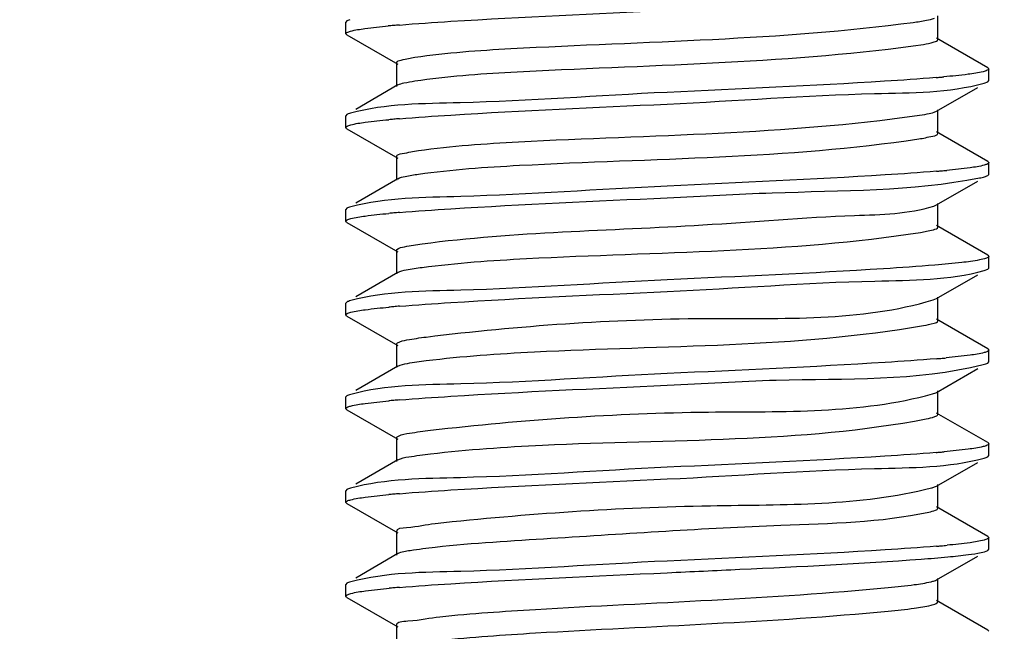
# Model space of a CAD drawing. Extents: x -371914 to 553368, y -191129 to 196452.
# Drawn here: x -206591 to -206528, y 38220 to 38259 of the extents above; entities that cross this region are included whole.
import ezdxf

# ---------------------------------------------------------------- set-up
doc = ezdxf.new("R2010")
doc.units = 0
doc.header["$LTSCALE"] = 1000
doc.header["$MEASUREMENT"] = 0
doc.layers.add('通风', color=90, linetype='Continuous')
doc.styles.get("Standard").update_dxf_attribs({"font": 'gbenor.shx', "bigfont": 'gbcbig.shx'})
doc.dimstyles.get("Standard").update_dxf_attribs({"dimscale": 100, "dimtxt": 3.5, "dimasz": 1, "dimexe": 2.5, "dimexo": 3, "dimgap": 1.5, "dimtad": 1, "dimdec": 0, "dimzin": 0, "dimdsep": 46, "dimtxsty": 'Standard', "dimblk": 'ARCHTICK', "dimcen": 0.09, "dimadec": 0, "dimazin": 0, "dimtfac": 1, "dimtdec": 0, "dimtix": 1, "dimtmove": 2, "dimatfit": 3, "dimfxl": 1, "dimtolj": 1, "dimtzin": 0, "dimarcsym": 0})

# ---------------------------------------------------------------- blocks, each defined once
blk = doc.blocks.new('_ArchTick')
at = {"color": 0, "linetype": 'ByBlock', "const_width": 0.4}
blk.add_lwpolyline([(-0.5, -0.5), (0.5, 0.5)], dxfattribs=at)

msp = doc.modelspace()

# ---------------------------------------------------------------- linework, layer by layer
at = {"layer": '通风'}
for p, q in [((-206569.668, 38258.777), (-206569.734, 38258.7)), ((-206569.475, 38258.852), (-206569.667, 38258.777)), ((-206531.766, 38257.578), (-206531.766, 38259.09)), ((-206569.734, 38257.95), (-206569.734, 38258.7)), ((-206569.666, 38257.872), (-206569.734, 38257.95)), ((-206569.666, 38257.872), (-206566.39, 38255.991)), ((-206528.568, 38255.77), (-206531.845, 38257.669)), ((-206533.338, 38257.168), (-206532.693, 38257.264)), ((-206566.47, 38256.084), (-206566.47, 38254.572)), ((-206528.568, 38255.77), (-206528.502, 38255.693)), ((-206528.502, 38254.943), (-206528.502, 38255.694)), ((-206566.391, 38254.663), (-206569.085, 38253.101)), ((-206531.846, 38252.985), (-206529.201, 38254.504)), ((-206528.795, 38254.782), (-206528.57, 38254.866)), ((-206528.57, 38254.866), (-206528.502, 38254.943)), ((-206531.766, 38251.565), (-206531.766, 38253.077)), ((-206569.668, 38252.764), (-206569.734, 38252.687)), ((-206569.734, 38251.937), (-206569.734, 38252.687)), ((-206532, 38252.92), (-206531.847, 38252.985)), ((-206569.666, 38251.859), (-206569.734, 38251.937)), ((-206569.666, 38251.859), (-206566.39, 38249.979)), ((-206528.568, 38249.757), (-206531.845, 38251.656)), ((-206566.47, 38250.071), (-206566.47, 38248.559)), ((-206528.568, 38249.757), (-206528.502, 38249.681)), ((-206528.502, 38248.93), (-206528.502, 38249.681)), ((-206566.391, 38248.65), (-206569.085, 38247.088)), ((-206528.57, 38248.853), (-206528.502, 38248.93)), ((-206531.846, 38246.972), (-206529.201, 38248.491)), ((-206532.027, 38246.898), (-206531.846, 38246.972)), ((-206531.766, 38245.552), (-206531.766, 38247.064)), ((-206569.668, 38246.751), (-206569.734, 38246.674)), ((-206569.734, 38245.924), (-206569.734, 38246.674)), ((-206569.666, 38245.846), (-206569.734, 38245.924)), ((-206569.666, 38245.846), (-206566.39, 38243.966)), ((-206528.568, 38243.744), (-206531.845, 38245.643)), ((-206566.47, 38244.058), (-206566.47, 38242.546)), ((-206566.469, 38244.058), (-206566.451, 38244.102)), ((-206528.568, 38243.744), (-206528.502, 38243.667)), ((-206528.502, 38242.917), (-206528.502, 38243.668)), ((-206566.391, 38242.637), (-206569.085, 38241.075)), ((-206531.846, 38240.959), (-206529.201, 38242.478)), ((-206528.785, 38242.759), (-206528.57, 38242.84)), ((-206528.57, 38242.84), (-206528.502, 38242.918)), ((-206569.668, 38240.738), (-206569.734, 38240.661)), ((-206569.734, 38239.911), (-206569.734, 38240.661)), ((-206532.066, 38240.873), (-206531.847, 38240.959)), ((-206531.766, 38239.539), (-206531.766, 38241.051)), ((-206569.666, 38239.833), (-206569.734, 38239.911)), ((-206569.666, 38239.833), (-206566.39, 38237.953)), ((-206528.568, 38237.731), (-206531.845, 38239.63)), ((-206566.47, 38238.045), (-206566.47, 38236.533)), ((-206528.568, 38237.731), (-206528.502, 38237.655)), ((-206528.502, 38236.905), (-206528.502, 38237.655)), ((-206528.57, 38236.827), (-206528.502, 38236.904)), ((-206566.391, 38236.624), (-206569.085, 38235.062)), ((-206531.846, 38234.946), (-206529.201, 38236.465)), ((-206531.766, 38233.526), (-206531.766, 38235.038)), ((-206569.668, 38234.725), (-206569.734, 38234.648)), ((-206569.734, 38233.898), (-206569.734, 38234.648)), ((-206569.666, 38233.82), (-206569.734, 38233.898)), ((-206569.666, 38233.82), (-206566.39, 38231.94)), ((-206528.568, 38231.719), (-206531.845, 38233.617)), ((-206566.47, 38232.032), (-206566.47, 38230.52)), ((-206528.568, 38231.719), (-206528.502, 38231.641)), ((-206528.502, 38230.892), (-206528.502, 38231.642)), ((-206566.391, 38230.611), (-206569.085, 38229.049)), ((-206531.846, 38228.933), (-206529.201, 38230.452)), ((-206528.57, 38230.814), (-206528.502, 38230.892)), ((-206569.668, 38228.712), (-206569.734, 38228.635)), ((-206569.734, 38227.885), (-206569.734, 38228.635)), ((-206531.766, 38227.513), (-206531.766, 38229.025)), ((-206569.666, 38227.808), (-206569.734, 38227.885)), ((-206569.666, 38227.808), (-206566.39, 38225.927)), ((-206528.568, 38225.706), (-206531.845, 38227.604)), ((-206566.47, 38226.019), (-206566.47, 38224.507)), ((-206528.568, 38225.706), (-206528.502, 38225.629)), ((-206528.502, 38224.879), (-206528.502, 38225.629)), ((-206528.57, 38224.801), (-206528.502, 38224.879)), ((-206566.391, 38224.598), (-206569.085, 38223.036)), ((-206531.846, 38222.92), (-206529.201, 38224.439)), ((-206531.766, 38221.5), (-206531.766, 38223.012)), ((-206569.668, 38222.699), (-206569.734, 38222.622)), ((-206569.734, 38221.872), (-206569.734, 38222.622)), ((-206569.666, 38221.795), (-206569.734, 38221.872)), ((-206569.666, 38221.795), (-206566.39, 38219.914)), ((-206528.568, 38219.693), (-206531.845, 38221.592)), ((-206566.47, 38220.006), (-206566.47, 38218.494)), ((-206528.568, 38219.693), (-206528.502, 38219.616))]:
    msp.add_line(p, q, dxfattribs=at)
for centre, radius, start, end in [((-206560.561, 38189.366), 69.382, 95.04448, 95.33059), ((-206559.323, 38175.353), 83.449, 94.79116, 95.04499), ((-206538.853, 38337.602), 82.758, 274.83108, 275.02403), ((-206537.983, 38327.703), 72.821, 275.02454, 275.20059), ((-206560.5, 38182.682), 70.055, 95.04051, 95.30428), ((-206559.31, 38169.182), 83.608, 94.78942, 95.04046), ((-206538.748, 38330.38), 81.544, 274.84973, 275.05316), ((-206537.606, 38317.506), 68.621, 275.05053, 275.35927), ((-206560.496, 38176.623), 70.102, 95.04024, 95.30233), ((-206559.309, 38163.164), 83.613, 94.78939, 95.04015), ((-206560.476, 38170.389), 70.324, 95.03887, 95.29363), ((-206559.305, 38157.097), 83.667, 94.78865, 95.03861), ((-206538.758, 38318.467), 81.658, 274.84819, 275.0491), ((-206537.664, 38306.112), 69.255, 275.04711, 275.33309), ((-206560.507, 38164.722), 69.976, 95.04098, 95.30717), ((-206559.312, 38151.17), 83.581, 94.7898, 95.041), ((-206538.836, 38313.356), 82.564, 274.83432, 275.02857), ((-206537.924, 38302.989), 72.156, 275.02872, 275.22476), ((-206559.308, 38145.106), 83.632, 94.78917, 95.0395), ((-206560.488, 38158.49), 70.196, 95.03966, 95.29859), ((-206538.739, 38306.23), 81.446, 274.8511, 275.0564), ((-206537.563, 38292.973), 68.137, 275.05324, 275.37953), ((-206560.429, 38151.826), 70.849, 95.03556, 95.27383), ((-206559.291, 38138.903), 83.823, 94.7864, 95.03492)]:
    msp.add_arc(centre, radius, start, end, dxfattribs=at)
for points, knots in [([(-206566.293, 38258.511), (-206565.196, 38258.603), (-206559.474, 38258.99), (-206553.745, 38259.238), (-206549.118, 38259.453)], [0, 0, 0, 0, 0.192108, 1, 1, 1, 1]), ([(-206533.338, 38258.68), (-206533.059, 38258.717), (-206532.602, 38258.786), (-206532.148, 38258.881), (-206531.977, 38258.941)], [0, 0, 0, 0, 0.60906, 1, 1, 1, 1]), ([(-206569.431, 38258.114), (-206569.13, 38258.196), (-206568.319, 38258.313), (-206567.509, 38258.401), (-206567.007, 38258.448)], [0, 0, 0, 0, 0.381479, 1, 1, 1, 1]), ([(-206565.3, 38256.437), (-206563.261, 38256.748), (-206552.588, 38257.452), (-206541.882, 38257.546), (-206533.338, 38258.68)], [0, 0, 0, 0, 0.193099, 1, 1, 1, 1]), ([(-206569.733, 38257.95), (-206569.733, 38257.987), (-206569.61, 38258.066), (-206569.508, 38258.093), (-206569.431, 38258.114)], [0, 0, 0, 0, 0.316403, 1, 1, 1, 1]), ([(-206532.693, 38257.264), (-206532.459, 38257.304), (-206532.205, 38257.365), (-206531.766, 38257.484), (-206531.766, 38257.578)], [0, 0, 0, 0, 0.716132, 1, 1, 1, 1]), ([(-206565.3, 38254.925), (-206563.261, 38255.237), (-206552.588, 38255.94), (-206541.882, 38256.035), (-206533.338, 38257.168)], [0, 0, 0, 0, 0.193099, 1, 1, 1, 1]), ([(-206566.47, 38256.084), (-206566.469, 38256.198), (-206565.904, 38256.315), (-206565.594, 38256.392), (-206565.3, 38256.437)], [0, 0, 0, 0, 0.278863, 1, 1, 1, 1]), ([(-206528.503, 38255.693), (-206528.504, 38255.651), (-206528.652, 38255.567), (-206528.767, 38255.538), (-206528.857, 38255.516)], [0, 0, 0, 0, 0.310029, 1, 1, 1, 1]), ([(-206531.883, 38255.138), (-206532.981, 38255.045), (-206538.722, 38254.655), (-206544.471, 38254.406), (-206549.118, 38254.19)], [0, 0, 0, 0, 0.19146, 1, 1, 1, 1]), ([(-206528.857, 38255.516), (-206529.176, 38255.436), (-206530.02, 38255.317), (-206530.864, 38255.229), (-206531.383, 38255.182)], [0, 0, 0, 0, 0.386333, 1, 1, 1, 1]), ([(-206566.39, 38254.663), (-206566.272, 38254.731), (-206565.901, 38254.822), (-206565.536, 38254.889), (-206565.3, 38254.925)], [0, 0, 0, 0, 0.363892, 1, 1, 1, 1]), ([(-206549.118, 38253.44), (-206544.684, 38253.646), (-206537.959, 38254.193), (-206531.062, 38254.155), (-206528.795, 38254.782)], [0, 0, 0, 0, 0.653637, 1, 1, 1, 1]), ([(-206549.118, 38254.19), (-206553.544, 38253.985), (-206560.268, 38253.446), (-206567.157, 38253.469), (-206569.431, 38252.851)], [0, 0, 0, 0, 0.652793, 1, 1, 1, 1]), ([(-206566.29, 38252.498), (-206565.193, 38252.59), (-206559.472, 38252.977), (-206553.744, 38253.225), (-206549.118, 38253.44)], [0, 0, 0, 0, 0.192162, 1, 1, 1, 1]), ([(-206569.431, 38252.851), (-206569.478, 38252.839), (-206569.558, 38252.814), (-206569.636, 38252.782), (-206569.667, 38252.764)], [0, 0, 0, 0, 0.579547, 1, 1, 1, 1]), ([(-206569.418, 38252.105), (-206569.114, 38252.186), (-206568.297, 38252.303), (-206567.481, 38252.391), (-206566.977, 38252.438)], [0, 0, 0, 0, 0.382913, 1, 1, 1, 1]), ([(-206565.077, 38250.457), (-206562.947, 38250.756), (-206552.277, 38251.477), (-206541.549, 38251.488), (-206533.101, 38252.699)], [0, 0, 0, 0, 0.201275, 1, 1, 1, 1]), ([(-206533.101, 38252.699), (-206532.88, 38252.731), (-206532.51, 38252.79), (-206532.143, 38252.872), (-206532, 38252.92)], [0, 0, 0, 0, 0.596562, 1, 1, 1, 1]), ([(-206569.733, 38251.937), (-206569.733, 38251.975), (-206569.604, 38252.056), (-206569.498, 38252.083), (-206569.418, 38252.105)], [0, 0, 0, 0, 0.314529, 1, 1, 1, 1]), ([(-206565.077, 38248.945), (-206562.928, 38249.247), (-206552.221, 38249.972), (-206541.45, 38249.94), (-206532.993, 38251.203)], [0, 0, 0, 0, 0.202463, 1, 1, 1, 1]), ([(-206532.993, 38251.203), (-206532.685, 38251.249), (-206532.363, 38251.331), (-206531.766, 38251.445), (-206531.766, 38251.565)], [0, 0, 0, 0, 0.722119, 1, 1, 1, 1]), ([(-206566.47, 38250.071), (-206566.47, 38250.205), (-206565.784, 38250.314), (-206565.426, 38250.407), (-206565.077, 38250.457)], [0, 0, 0, 0, 0.275477, 1, 1, 1, 1]), ([(-206528.795, 38249.519), (-206529.091, 38249.437), (-206529.895, 38249.32), (-206530.698, 38249.233), (-206531.197, 38249.186)], [0, 0, 0, 0, 0.380407, 1, 1, 1, 1]), ([(-206528.503, 38249.681), (-206528.503, 38249.644), (-206528.62, 38249.566), (-206528.72, 38249.54), (-206528.795, 38249.519)], [0, 0, 0, 0, 0.317999, 1, 1, 1, 1]), ([(-206566.391, 38248.65), (-206566.252, 38248.73), (-206565.802, 38248.828), (-206565.364, 38248.904), (-206565.077, 38248.945)], [0, 0, 0, 0, 0.356845, 1, 1, 1, 1]), ([(-206531.854, 38249.127), (-206532.951, 38249.034), (-206538.702, 38248.643), (-206544.461, 38248.394), (-206549.118, 38248.177)], [0, 0, 0, 0, 0.191088, 1, 1, 1, 1]), ([(-206549.118, 38247.427), (-206546.873, 38247.531), (-206540.206, 38247.931), (-206533.451, 38247.85), (-206529.092, 38248.701)], [0, 0, 0, 0, 0.336003, 1, 1, 1, 1]), ([(-206529.092, 38248.701), (-206528.983, 38248.722), (-206528.806, 38248.762), (-206528.631, 38248.818), (-206528.57, 38248.853)], [0, 0, 0, 0, 0.612672, 1, 1, 1, 1]), ([(-206549.118, 38248.177), (-206553.534, 38247.972), (-206560.256, 38247.442), (-206567.135, 38247.449), (-206569.418, 38246.842)], [0, 0, 0, 0, 0.651757, 1, 1, 1, 1]), ([(-206566.29, 38246.485), (-206565.193, 38246.577), (-206559.472, 38246.964), (-206553.744, 38247.212), (-206549.118, 38247.427)], [0, 0, 0, 0, 0.192167, 1, 1, 1, 1]), ([(-206569.418, 38246.842), (-206569.467, 38246.829), (-206569.552, 38246.804), (-206569.635, 38246.77), (-206569.667, 38246.751)], [0, 0, 0, 0, 0.581818, 1, 1, 1, 1]), ([(-206564.836, 38244.476), (-206558.873, 38245.253), (-206549.555, 38245.36), (-206538.695, 38246.317), (-206533.652, 38246.38), (-206532.027, 38246.898)], [0, 0, 0, 0, 0.548285, 0.844535, 1, 1, 1, 1]), ([(-206569.419, 38246.091), (-206569.114, 38246.173), (-206568.297, 38246.29), (-206567.48, 38246.378), (-206566.974, 38246.425)], [0, 0, 0, 0, 0.382707, 1, 1, 1, 1]), ([(-206569.733, 38245.924), (-206569.733, 38245.962), (-206569.604, 38246.043), (-206569.499, 38246.07), (-206569.419, 38246.091)], [0, 0, 0, 0, 0.314691, 1, 1, 1, 1]), ([(-206532.883, 38245.207), (-206532.602, 38245.251), (-206532.305, 38245.324), (-206531.766, 38245.442), (-206531.766, 38245.552)], [0, 0, 0, 0, 0.720543, 1, 1, 1, 1]), ([(-206564.836, 38242.964), (-206562.618, 38243.253), (-206551.96, 38243.988), (-206541.223, 38243.905), (-206532.883, 38245.207)], [0, 0, 0, 0, 0.209456, 1, 1, 1, 1]), ([(-206566.451, 38244.102), (-206566.338, 38244.235), (-206565.724, 38244.317), (-206565.213, 38244.427), (-206564.836, 38244.476)], [0, 0, 0, 0, 0.314049, 1, 1, 1, 1]), ([(-206528.502, 38243.667), (-206528.502, 38243.605), (-206528.77, 38243.507), (-206528.943, 38243.467), (-206529.092, 38243.438)], [0, 0, 0, 0, 0.291337, 1, 1, 1, 1]), ([(-206566.391, 38242.637), (-206566.23, 38242.73), (-206565.695, 38242.834), (-206565.178, 38242.92), (-206564.836, 38242.964)], [0, 0, 0, 0, 0.35072, 1, 1, 1, 1]), ([(-206531.948, 38243.106), (-206533.046, 38243.014), (-206538.765, 38242.628), (-206544.493, 38242.379), (-206549.118, 38242.164)], [0, 0, 0, 0, 0.192178, 1, 1, 1, 1]), ([(-206529.092, 38243.438), (-206529.471, 38243.364), (-206530.423, 38243.244), (-206531.377, 38243.154), (-206531.948, 38243.106)], [0, 0, 0, 0, 0.402471, 1, 1, 1, 1]), ([(-206549.118, 38241.414), (-206544.677, 38241.62), (-206537.951, 38242.175), (-206531.046, 38242.123), (-206528.785, 38242.759)], [0, 0, 0, 0, 0.654319, 1, 1, 1, 1]), ([(-206549.118, 38242.164), (-206553.535, 38241.959), (-206560.257, 38241.429), (-206567.137, 38241.437), (-206569.419, 38240.829)], [0, 0, 0, 0, 0.651841, 1, 1, 1, 1]), ([(-206566.289, 38240.472), (-206565.191, 38240.564), (-206559.471, 38240.951), (-206553.744, 38241.2), (-206549.118, 38241.414)], [0, 0, 0, 0, 0.192185, 1, 1, 1, 1]), ([(-206569.419, 38240.829), (-206569.468, 38240.815), (-206569.553, 38240.79), (-206569.635, 38240.757), (-206569.667, 38240.738)], [0, 0, 0, 0, 0.581617, 1, 1, 1, 1]), ([(-206564.576, 38238.496), (-206558.63, 38239.218), (-206547.854, 38240.003), (-206536.738, 38239.476), (-206532.066, 38240.873)], [0, 0, 0, 0, 0.551207, 1, 1, 1, 1]), ([(-206569.733, 38239.911), (-206569.733, 38239.949), (-206569.604, 38240.03), (-206569.499, 38240.057), (-206569.418, 38240.079)], [0, 0, 0, 0, 0.314592, 1, 1, 1, 1]), ([(-206569.418, 38240.079), (-206569.112, 38240.16), (-206568.292, 38240.278), (-206567.472, 38240.366), (-206566.964, 38240.413)], [0, 0, 0, 0, 0.382675, 1, 1, 1, 1]), ([(-206564.576, 38236.984), (-206562.273, 38237.264), (-206551.641, 38238.012), (-206540.901, 38237.814), (-206532.684, 38239.227)], [0, 0, 0, 0, 0.21766, 1, 1, 1, 1]), ([(-206532.684, 38239.227), (-206532.453, 38239.266), (-206532.198, 38239.327), (-206531.767, 38239.446), (-206531.767, 38239.539)], [0, 0, 0, 0, 0.715617, 1, 1, 1, 1]), ([(-206566.469, 38238.045), (-206566.469, 38238.058), (-206566.455, 38238.091), (-206566.429, 38238.111), (-206566.413, 38238.122)], [0, 0, 0, 0, 0.417249, 1, 1, 1, 1]), ([(-206566.413, 38238.122), (-206566.239, 38238.241), (-206565.594, 38238.342), (-206564.989, 38238.446), (-206564.576, 38238.496)], [0, 0, 0, 0, 0.33549, 1, 1, 1, 1]), ([(-206528.785, 38237.496), (-206529.085, 38237.412), (-206529.902, 38237.294), (-206530.718, 38237.205), (-206531.227, 38237.157)], [0, 0, 0, 0, 0.378534, 1, 1, 1, 1]), ([(-206528.503, 38237.655), (-206528.503, 38237.62), (-206528.616, 38237.542), (-206528.713, 38237.516), (-206528.785, 38237.496)], [0, 0, 0, 0, 0.318728, 1, 1, 1, 1]), ([(-206566.391, 38236.624), (-206566.206, 38236.731), (-206565.58, 38236.839), (-206564.978, 38236.935), (-206564.576, 38236.984)], [0, 0, 0, 0, 0.345347, 1, 1, 1, 1]), ([(-206531.856, 38237.101), (-206532.954, 38237.008), (-206538.704, 38236.617), (-206544.462, 38236.368), (-206549.118, 38236.151)], [0, 0, 0, 0, 0.19115, 1, 1, 1, 1]), ([(-206549.118, 38235.401), (-206546.788, 38235.509), (-206540.056, 38235.965), (-206533.165, 38235.652), (-206528.862, 38236.725)], [0, 0, 0, 0, 0.34469, 1, 1, 1, 1]), ([(-206528.862, 38236.725), (-206528.803, 38236.74), (-206528.704, 38236.768), (-206528.607, 38236.806), (-206528.57, 38236.827)], [0, 0, 0, 0, 0.587818, 1, 1, 1, 1]), ([(-206549.118, 38236.151), (-206553.534, 38235.946), (-206560.257, 38235.416), (-206567.135, 38235.424), (-206569.418, 38234.816)], [0, 0, 0, 0, 0.651767, 1, 1, 1, 1]), ([(-206566.291, 38234.459), (-206565.193, 38234.551), (-206559.473, 38234.938), (-206553.744, 38235.187), (-206549.118, 38235.401)], [0, 0, 0, 0, 0.192157, 1, 1, 1, 1]), ([(-206569.418, 38234.816), (-206569.468, 38234.803), (-206569.553, 38234.778), (-206569.635, 38234.744), (-206569.667, 38234.725)], [0, 0, 0, 0, 0.581764, 1, 1, 1, 1]), ([(-206564.299, 38232.516), (-206558.386, 38233.189), (-206547.708, 38233.953), (-206536.746, 38233.562), (-206532.115, 38234.846)], [0, 0, 0, 0, 0.553275, 1, 1, 1, 1]), ([(-206532.115, 38234.846), (-206532.062, 38234.861), (-206531.971, 38234.889), (-206531.883, 38234.926), (-206531.848, 38234.946)], [0, 0, 0, 0, 0.576223, 1, 1, 1, 1]), ([(-206569.42, 38234.065), (-206569.117, 38234.146), (-206568.301, 38234.264), (-206567.485, 38234.351), (-206566.98, 38234.398)], [0, 0, 0, 0, 0.382544, 1, 1, 1, 1]), ([(-206569.733, 38233.898), (-206569.733, 38233.936), (-206569.605, 38234.017), (-206569.501, 38234.044), (-206569.42, 38234.065)], [0, 0, 0, 0, 0.314955, 1, 1, 1, 1]), ([(-206532.504, 38233.246), (-206532.318, 38233.282), (-206532.104, 38233.331), (-206531.768, 38233.449), (-206531.767, 38233.526)], [0, 0, 0, 0, 0.709722, 1, 1, 1, 1]), ([(-206564.299, 38231.004), (-206561.914, 38231.275), (-206551.32, 38232.04), (-206540.582, 38231.701), (-206532.504, 38233.246)], [0, 0, 0, 0, 0.225907, 1, 1, 1, 1]), ([(-206566.355, 38232.142), (-206566.133, 38232.248), (-206565.432, 38232.365), (-206564.747, 38232.464), (-206564.299, 38232.516)], [0, 0, 0, 0, 0.35311, 1, 1, 1, 1]), ([(-206566.469, 38232.032), (-206566.469, 38232.052), (-206566.434, 38232.103), (-206566.386, 38232.127), (-206566.355, 38232.142)], [0, 0, 0, 0, 0.377815, 1, 1, 1, 1]), ([(-206528.503, 38231.641), (-206528.504, 38231.599), (-206528.654, 38231.514), (-206528.771, 38231.485), (-206528.862, 38231.463)], [0, 0, 0, 0, 0.309648, 1, 1, 1, 1]), ([(-206566.391, 38230.611), (-206566.182, 38230.733), (-206565.456, 38230.843), (-206564.764, 38230.951), (-206564.299, 38231.004)], [0, 0, 0, 0, 0.340595, 1, 1, 1, 1]), ([(-206531.878, 38231.086), (-206532.976, 38230.993), (-206538.718, 38230.604), (-206544.469, 38230.354), (-206549.118, 38230.138)], [0, 0, 0, 0, 0.191403, 1, 1, 1, 1]), ([(-206528.862, 38231.463), (-206529.177, 38231.384), (-206530.009, 38231.267), (-206530.842, 38231.179), (-206531.353, 38231.132)], [0, 0, 0, 0, 0.387375, 1, 1, 1, 1]), ([(-206549.118, 38229.388), (-206544.687, 38229.594), (-206537.963, 38230.137), (-206531.069, 38230.106), (-206528.799, 38230.729)], [0, 0, 0, 0, 0.653295, 1, 1, 1, 1]), ([(-206528.799, 38230.729), (-206528.754, 38230.741), (-206528.676, 38230.765), (-206528.6, 38230.797), (-206528.57, 38230.814)], [0, 0, 0, 0, 0.577655, 1, 1, 1, 1]), ([(-206549.118, 38230.138), (-206553.536, 38229.933), (-206560.259, 38229.401), (-206567.14, 38229.412), (-206569.42, 38228.802)], [0, 0, 0, 0, 0.651976, 1, 1, 1, 1]), ([(-206566.29, 38228.446), (-206565.192, 38228.538), (-206559.472, 38228.925), (-206553.744, 38229.174), (-206549.118, 38229.388)], [0, 0, 0, 0, 0.192175, 1, 1, 1, 1]), ([(-206569.42, 38228.802), (-206569.47, 38228.789), (-206569.554, 38228.764), (-206569.635, 38228.73), (-206569.667, 38228.712)], [0, 0, 0, 0, 0.581321, 1, 1, 1, 1]), ([(-206564.003, 38226.535), (-206558.141, 38227.164), (-206547.574, 38227.896), (-206536.777, 38227.65), (-206532.183, 38228.815)], [0, 0, 0, 0, 0.554404, 1, 1, 1, 1]), ([(-206532.183, 38228.815), (-206532.116, 38228.832), (-206532.001, 38228.864), (-206531.89, 38228.909), (-206531.847, 38228.933)], [0, 0, 0, 0, 0.586049, 1, 1, 1, 1]), ([(-206569.733, 38227.885), (-206569.733, 38227.923), (-206569.604, 38228.004), (-206569.499, 38228.031), (-206569.418, 38228.053)], [0, 0, 0, 0, 0.314598, 1, 1, 1, 1]), ([(-206569.418, 38228.053), (-206569.113, 38228.134), (-206568.295, 38228.251), (-206567.476, 38228.339), (-206566.97, 38228.386)], [0, 0, 0, 0, 0.382743, 1, 1, 1, 1]), ([(-206564.003, 38225.023), (-206561.54, 38225.288), (-206554.138, 38225.714), (-206543.614, 38226.464), (-206535.446, 38226.596), (-206532.343, 38227.266)], [0, 0, 0, 0, 0.234194, 0.69998, 1, 1, 1, 1]), ([(-206532.343, 38227.266), (-206532.197, 38227.298), (-206532.021, 38227.338), (-206531.768, 38227.45), (-206531.767, 38227.513)], [0, 0, 0, 0, 0.701918, 1, 1, 1, 1]), ([(-206566.469, 38226.019), (-206566.47, 38226.245), (-206565.205, 38226.286), (-206564.618, 38226.469), (-206564.003, 38226.535)], [0, 0, 0, 0, 0.267806, 1, 1, 1, 1]), ([(-206528.799, 38225.466), (-206529.094, 38225.385), (-206529.888, 38225.269), (-206530.682, 38225.183), (-206531.175, 38225.136)], [0, 0, 0, 0, 0.381499, 1, 1, 1, 1]), ([(-206528.503, 38225.629), (-206528.503, 38225.592), (-206528.623, 38225.513), (-206528.723, 38225.487), (-206528.799, 38225.466)], [0, 0, 0, 0, 0.317295, 1, 1, 1, 1]), ([(-206566.391, 38224.598), (-206566.155, 38224.735), (-206565.325, 38224.846), (-206564.538, 38224.966), (-206564.003, 38225.023)], [0, 0, 0, 0, 0.336396, 1, 1, 1, 1]), ([(-206531.852, 38225.076), (-206532.949, 38224.982), (-206538.701, 38224.591), (-206544.46, 38224.342), (-206549.118, 38224.126)], [0, 0, 0, 0, 0.19104, 1, 1, 1, 1]), ([(-206529.809, 38224.536), (-206529.537, 38224.572), (-206529.124, 38224.641), (-206528.699, 38224.727), (-206528.57, 38224.801)], [0, 0, 0, 0, 0.647531, 1, 1, 1, 1]), ([(-206549.118, 38224.126), (-206553.534, 38223.921), (-206560.257, 38223.39), (-206567.135, 38223.398), (-206569.418, 38222.79)], [0, 0, 0, 0, 0.651768, 1, 1, 1, 1]), ([(-206549.118, 38223.375), (-206547.568, 38223.447), (-206542.141, 38223.703), (-206536.711, 38223.953), (-206532.84, 38224.246)], [0, 0, 0, 0, 0.285466, 1, 1, 1, 1]), ([(-206532.84, 38224.246), (-206532.266, 38224.29), (-206531.254, 38224.373), (-206530.244, 38224.478), (-206529.809, 38224.536)], [0, 0, 0, 0, 0.567165, 1, 1, 1, 1]), ([(-206569.418, 38222.79), (-206569.468, 38222.777), (-206569.553, 38222.752), (-206569.635, 38222.718), (-206569.667, 38222.699)], [0, 0, 0, 0, 0.581764, 1, 1, 1, 1]), ([(-206566.285, 38222.434), (-206565.188, 38222.526), (-206559.469, 38222.912), (-206553.743, 38223.161), (-206549.118, 38223.375)], [0, 0, 0, 0, 0.192226, 1, 1, 1, 1]), ([(-206534.945, 38222.424), (-206534.387, 38222.477), (-206533.47, 38222.577), (-206532.553, 38222.71), (-206532.201, 38222.797)], [0, 0, 0, 0, 0.607225, 1, 1, 1, 1]), ([(-206532.201, 38222.797), (-206532.13, 38222.815), (-206532.009, 38222.849), (-206531.891, 38222.894), (-206531.847, 38222.92)], [0, 0, 0, 0, 0.588537, 1, 1, 1, 1]), ([(-206569.407, 38222.043), (-206569.099, 38222.123), (-206568.274, 38222.241), (-206567.45, 38222.329), (-206566.941, 38222.376)], [0, 0, 0, 0, 0.383886, 1, 1, 1, 1]), ([(-206563.691, 38220.555), (-206561.655, 38220.762), (-206552.073, 38221.41), (-206542.467, 38221.704), (-206534.945, 38222.424)], [0, 0, 0, 0, 0.213085, 1, 1, 1, 1]), ([(-206569.733, 38221.872), (-206569.733, 38221.911), (-206569.599, 38221.993), (-206569.49, 38222.021), (-206569.407, 38222.043)], [0, 0, 0, 0, 0.313083, 1, 1, 1, 1]), ([(-206532.201, 38221.286), (-206532.09, 38221.313), (-206531.95, 38221.348), (-206531.766, 38221.449), (-206531.766, 38221.5)], [0, 0, 0, 0, 0.691457, 1, 1, 1, 1]), ([(-206563.691, 38219.043), (-206561.655, 38219.25), (-206552.073, 38219.899), (-206542.467, 38220.193), (-206534.945, 38220.912)], [0, 0, 0, 0, 0.213085, 1, 1, 1, 1]), ([(-206534.945, 38220.912), (-206534.387, 38220.965), (-206533.47, 38221.065), (-206532.553, 38221.198), (-206532.201, 38221.286)], [0, 0, 0, 0, 0.607225, 1, 1, 1, 1]), ([(-206566.469, 38220.006), (-206566.469, 38220.259), (-206565.037, 38220.272), (-206564.383, 38220.485), (-206563.691, 38220.555)], [0, 0, 0, 0, 0.266941, 1, 1, 1, 1])]:
    msp.add_open_spline(points, degree=3, knots=knots, dxfattribs=at)

# ---------------------------------------------------------------- leaders
msp.add_leader([(-206904.471, 38427.438), (-206300.642, 37947.982)], dimstyle='Standard', override={"dimgap": 20, "dimtad": 0}, dxfattribs=at)

doc.saveas('drawing.dxf')
